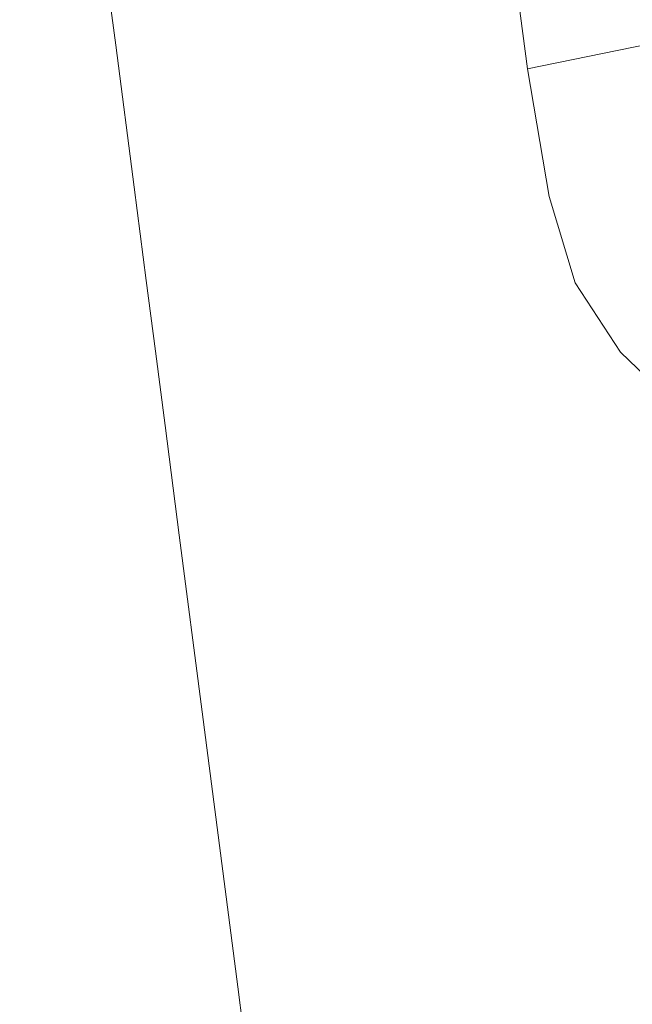
# Model space of a CAD drawing. Extents: x -1 to 1600, y -991 to 5.
# Drawn here: x 60 to 136, y -459 to -337 of the extents above; entities that cross this region are included whole.
import ezdxf

# ---------------------------------------------------------------- set-up
doc = ezdxf.new("R2010")
doc.units = 0
doc.header["$LTSCALE"] = 500
doc.header["$MEASUREMENT"] = 0
doc.layers.add('WANNA-AKRYL', color=7, linetype='Continuous')

msp = doc.modelspace()

# ---------------------------------------------------------------- linework, layer by layer
at = {"layer": 'WANNA-AKRYL', "lineweight": 0}
for points, invisible_edges in [([(63.82, -312.57, 40.07), (60.59, -337.13, 40.07), (67.14, -339.43, 40.07), (63.82, -312.57, 40.07)], 15), ([(67.14, -339.43, 40.07), (68.27, -313.69, 39.67), (63.82, -312.57, 40.07), (67.14, -339.43, 40.07)], 15), ([(68.27, -313.69, 39.67), (67.14, -339.43, 40.07), (71.75, -340.54, 39.67), (68.27, -313.69, 39.67)], 15), ([(71.75, -340.54, 39.67), (71.44, -314.09, 38.46), (68.27, -313.69, 39.67), (71.75, -340.54, 39.67)], 11), ([(74.97, -340.88, 38.45), (73.81, -314.19, 36.04), (71.44, -314.09, 38.46), (74.97, -340.88, 38.45)], 15), ([(71.44, -314.09, 38.46), (71.75, -340.54, 39.67), (74.97, -340.88, 38.45), (71.44, -314.09, 38.46)], 15), ([(73.81, -314.19, 36.04), (74.97, -340.88, 38.45), (77.33, -340.88, 36.03), (73.81, -314.19, 36.04)], 15), ([(77.33, -340.88, 36.03), (75.86, -314.41, 32.01), (73.81, -314.19, 36.04), (77.33, -340.88, 36.03)], 15), ([(75.86, -314.41, 32.01), (77.33, -340.88, 36.03), (79.37, -340.98, 31.99), (75.86, -314.41, 32.01)], 15), ([(79.37, -340.98, 31.99), (77.99, -314.78, 25.49), (75.86, -314.41, 32.01), (79.37, -340.98, 31.99)], 15), ([(81.48, -341.18, 25.44), (80.59, -315.3, 15.58), (77.99, -314.78, 25.49), (81.48, -341.18, 25.44)], 15), ([(77.99, -314.78, 25.49), (79.37, -340.98, 31.99), (81.48, -341.18, 25.44), (77.99, -314.78, 25.49)], 15), ([(84.05, -341.5, 15.5), (84.04, -316, 1.41), (80.59, -315.3, 15.58), (84.05, -341.5, 15.5)], 15), ([(80.59, -315.3, 15.58), (81.48, -341.18, 25.44), (84.05, -341.5, 15.5), (80.59, -315.3, 15.58)], 15), ([(87.47, -341.94, 1.27), (88.73, -316.87, -17.91), (84.04, -316, 1.41), (87.47, -341.94, 1.27)], 15), ([(84.04, -316, 1.41), (84.05, -341.5, 15.5), (87.47, -341.94, 1.27), (84.04, -316, 1.41)], 15), ([(88.73, -316.87, -17.91), (87.47, -341.94, 1.27), (92.13, -342.52, -18.12), (88.73, -316.87, -17.91)], 15), ([(92.13, -342.52, -18.12), (94.01, -317.82, -39.68), (88.73, -316.87, -17.91), (92.13, -342.52, -18.12)], 15), ([(119.58, -319.16, -110.41), (137.77, -340.4, -111.82), (134.63, -316.46, -111.27), (119.58, -319.16, -110.41)], 15), ([(172.04, -333.19, -112.13), (134.63, -316.46, -111.27), (137.77, -340.4, -111.82), (172.04, -333.19, -112.13)], 11), ([(94.01, -317.82, -39.68), (92.13, -342.52, -18.12), (97.38, -343.16, -39.97), (94.01, -317.82, -39.68)], 15), ([(97.38, -343.16, -39.97), (99.23, -318.73, -61.19), (94.01, -317.82, -39.68), (97.38, -343.16, -39.97)], 15), ([(99.23, -318.73, -61.19), (97.38, -343.16, -39.97), (102.57, -343.78, -61.57), (99.23, -318.73, -61.19)], 15), ([(102.57, -343.78, -61.57), (103.73, -319.5, -79.75), (99.23, -318.73, -61.19), (102.57, -343.78, -61.57)], 15), ([(103.73, -319.5, -79.75), (102.57, -343.78, -61.57), (107.05, -344.3, -80.19), (103.73, -319.5, -79.75)], 15), ([(107.05, -344.3, -80.19), (106.85, -320, -92.64), (103.73, -319.5, -79.75), (107.05, -344.3, -80.19)], 15), ([(114.96, -319.82, -108.76), (122.81, -343.44, -110.98), (119.58, -319.16, -110.41), (114.96, -319.82, -108.76)], 13), ([(137.77, -340.4, -111.82), (119.58, -319.16, -110.41), (122.81, -343.44, -110.98), (137.77, -340.4, -111.82)], 11), ([(106.85, -320, -92.64), (107.05, -344.3, -80.19), (110.15, -344.65, -93.13), (106.85, -320, -92.64)], 15), ([(110.15, -344.65, -93.13), (109.29, -320.23, -101.01), (106.85, -320, -92.64), (110.15, -344.65, -93.13)], 15), ([(112.59, -344.79, -101.54), (111.76, -320.17, -106), (109.29, -320.23, -101.01), (112.59, -344.79, -101.54)], 15), ([(109.29, -320.23, -101.01), (110.15, -344.65, -93.13), (112.59, -344.79, -101.54), (109.29, -320.23, -101.01)], 15), ([(115.05, -344.66, -106.55), (114.96, -319.82, -108.76), (111.76, -320.17, -106), (115.05, -344.66, -106.55)], 15), ([(111.76, -320.17, -106), (112.59, -344.79, -101.54), (115.05, -344.66, -106.55), (111.76, -320.17, -106)], 15), ([(114.96, -319.82, -108.76), (115.05, -344.66, -106.55), (118.22, -344.23, -109.31), (114.96, -319.82, -108.76)], 15), ([(122.81, -343.44, -110.98), (114.96, -319.82, -108.76), (118.22, -344.23, -109.31), (122.81, -343.44, -110.98)], 15), ([(53.17, -350.91, 40.07), (60.59, -337.13, 40.07), (51.57, -333.21, 40.07), (53.17, -350.91, 40.07)], 15), ([(60.59, -337.13, 40.07), (53.17, -350.91, 40.07), (62.56, -354.81, 40.07), (60.59, -337.13, 40.07)], 15), ([(62.56, -354.81, 40.07), (67.14, -339.43, 40.07), (60.59, -337.13, 40.07), (62.56, -354.81, 40.07)], 15), ([(67.14, -339.43, 40.07), (62.56, -354.81, 40.07), (69.32, -357.08, 40.07), (67.14, -339.43, 40.07)], 15), ([(69.32, -357.08, 40.07), (71.75, -340.54, 39.67), (67.14, -339.43, 40.07), (69.32, -357.08, 40.07)], 15), ([(122.81, -343.44, -110.98), (140.54, -355.93, -116.15), (137.77, -340.4, -111.82), (122.81, -343.44, -110.98)], 15), ([(71.75, -340.54, 39.67), (69.32, -357.08, 40.07), (74.04, -358.13, 39.66), (71.75, -340.54, 39.67)], 15), ([(74.04, -358.13, 39.66), (74.97, -340.88, 38.45), (71.75, -340.54, 39.67), (74.04, -358.13, 39.66)], 11), ([(74.97, -340.88, 38.45), (74.04, -358.13, 39.66), (77.28, -358.4, 38.45), (74.97, -340.88, 38.45)], 15), ([(77.28, -358.4, 38.45), (77.33, -340.88, 36.03), (74.97, -340.88, 38.45), (77.28, -358.4, 38.45)], 15), ([(77.33, -340.88, 36.03), (77.28, -358.4, 38.45), (79.63, -358.32, 36.02), (77.33, -340.88, 36.03)], 15), ([(79.63, -358.32, 36.02), (79.37, -340.98, 31.99), (77.33, -340.88, 36.03), (79.63, -358.32, 36.02)], 15), ([(79.37, -340.98, 31.99), (79.63, -358.32, 36.02), (81.66, -358.32, 31.97), (79.37, -340.98, 31.99)], 15), ([(81.66, -358.32, 31.97), (81.48, -341.18, 25.44), (79.37, -340.98, 31.99), (81.66, -358.32, 31.97)], 15), ([(83.75, -358.41, 25.41), (84.05, -341.5, 15.5), (81.48, -341.18, 25.44), (83.75, -358.41, 25.41)], 15), ([(81.48, -341.18, 25.44), (81.66, -358.32, 31.97), (83.75, -358.41, 25.41), (81.48, -341.18, 25.44)], 15), ([(84.05, -341.5, 15.5), (83.75, -358.41, 25.41), (86.31, -358.59, 15.44), (84.05, -341.5, 15.5)], 15), ([(86.31, -358.59, 15.44), (87.47, -341.94, 1.27), (84.05, -341.5, 15.5), (86.31, -358.59, 15.44)], 15), ([(87.47, -341.94, 1.27), (86.31, -358.59, 15.44), (89.71, -358.85, 1.19), (87.47, -341.94, 1.27)], 15), ([(89.71, -358.85, 1.19), (92.13, -342.52, -18.12), (87.47, -341.94, 1.27), (89.71, -358.85, 1.19)], 15), ([(92.13, -342.52, -18.12), (89.71, -358.85, 1.19), (94.35, -359.2, -18.25), (92.13, -342.52, -18.12)], 15), ([(94.35, -359.2, -18.25), (97.38, -343.16, -39.97), (92.13, -342.52, -18.12), (94.35, -359.2, -18.25)], 15), ([(97.38, -343.16, -39.97), (94.35, -359.2, -18.25), (99.57, -359.59, -40.15), (97.38, -343.16, -39.97)], 15), ([(99.57, -359.59, -40.15), (102.57, -343.78, -61.57), (97.38, -343.16, -39.97), (99.57, -359.59, -40.15)], 15), ([(102.57, -343.78, -61.57), (99.57, -359.59, -40.15), (104.74, -359.97, -61.8), (102.57, -343.78, -61.57)], 15), ([(104.74, -359.97, -61.8), (107.05, -344.3, -80.19), (102.57, -343.78, -61.57), (104.74, -359.97, -61.8)], 15), ([(118.22, -344.23, -109.31), (125.52, -359.27, -114.79), (122.81, -343.44, -110.98), (118.22, -344.23, -109.31)], 13), ([(140.54, -355.93, -116.15), (122.81, -343.44, -110.98), (125.52, -359.27, -114.79), (140.54, -355.93, -116.15)], 15), ([(107.05, -344.3, -80.19), (104.74, -359.97, -61.8), (109.19, -360.3, -80.47), (107.05, -344.3, -80.19)], 15), ([(109.19, -360.3, -80.47), (110.15, -344.65, -93.13), (107.05, -344.3, -80.19), (109.19, -360.3, -80.47)], 15), ([(110.15, -344.65, -93.13), (109.19, -360.3, -80.47), (112.28, -360.52, -93.44), (110.15, -344.65, -93.13)], 15), ([(112.28, -360.52, -93.44), (112.59, -344.79, -101.54), (110.15, -344.65, -93.13), (112.28, -360.52, -93.44)], 15), ([(112.59, -344.79, -101.54), (112.28, -360.52, -93.44), (114.76, -360.62, -102.21), (112.59, -344.79, -101.54)], 15), ([(114.76, -360.62, -102.21), (115.05, -344.66, -106.55), (112.59, -344.79, -101.54), (114.76, -360.62, -102.21)], 15), ([(115.05, -344.66, -106.55), (114.76, -360.62, -102.21), (117.38, -360.59, -108.28), (115.05, -344.66, -106.55)], 15), ([(117.38, -360.59, -108.28), (118.22, -344.23, -109.31), (115.05, -344.66, -106.55), (117.38, -360.59, -108.28)], 15), ([(118.22, -344.23, -109.31), (117.38, -360.59, -108.28), (120.75, -360.2, -112.26), (118.22, -344.23, -109.31)], 15), ([(125.52, -359.27, -114.79), (118.22, -344.23, -109.31), (120.75, -360.2, -112.26), (125.52, -359.27, -114.79)], 15), ([(54.23, -362.72, 40.07), (62.56, -354.81, 40.07), (53.17, -350.91, 40.07), (54.23, -362.72, 40.07)], 15), ([(62.56, -354.81, 40.07), (54.23, -362.72, 40.07), (63.85, -366.53, 40.07), (62.56, -354.81, 40.07)], 15), ([(63.85, -366.53, 40.07), (69.32, -357.08, 40.07), (62.56, -354.81, 40.07), (63.85, -366.53, 40.07)], 15), ([(125.52, -359.27, -114.79), (144.1, -366.22, -128.3), (140.54, -355.93, -116.15), (125.52, -359.27, -114.79)], 15), ([(69.32, -357.08, 40.07), (63.85, -366.53, 40.07), (70.75, -368.71, 40.07), (69.32, -357.08, 40.07)], 15), ([(70.75, -368.71, 40.07), (74.04, -358.13, 39.66), (69.32, -357.08, 40.07), (70.75, -368.71, 40.07)], 15), ([(74.04, -358.13, 39.66), (70.75, -368.71, 40.07), (75.54, -369.69, 39.66), (74.04, -358.13, 39.66)], 11), ([(75.54, -369.69, 39.66), (77.28, -358.4, 38.45), (74.04, -358.13, 39.66), (75.54, -369.69, 39.66)], 15), ([(77.28, -358.4, 38.45), (75.54, -369.69, 39.66), (78.8, -369.89, 38.45), (77.28, -358.4, 38.45)], 15), ([(78.8, -369.89, 38.45), (79.63, -358.32, 36.02), (77.28, -358.4, 38.45), (78.8, -369.89, 38.45)], 15), ([(79.63, -358.32, 36.02), (78.8, -369.89, 38.45), (81.14, -369.75, 36.01), (79.63, -358.32, 36.02)], 15), ([(81.14, -369.75, 36.01), (81.66, -358.32, 31.97), (79.63, -358.32, 36.02), (81.14, -369.75, 36.01)], 15), ([(81.66, -358.32, 31.97), (81.14, -369.75, 36.01), (83.16, -369.69, 31.96), (81.66, -358.32, 31.97)], 15), ([(83.16, -369.69, 31.96), (83.75, -358.41, 25.41), (81.66, -358.32, 31.97), (83.16, -369.69, 31.96)], 15), ([(83.75, -358.41, 25.41), (83.16, -369.69, 31.96), (85.25, -369.69, 25.39), (83.75, -358.41, 25.41)], 15), ([(85.25, -369.69, 25.39), (86.31, -358.59, 15.44), (83.75, -358.41, 25.41), (85.25, -369.69, 25.39)], 15), ([(86.31, -358.59, 15.44), (85.25, -369.69, 25.39), (87.79, -369.76, 15.41), (86.31, -358.59, 15.44)], 15), ([(87.79, -369.76, 15.41), (89.71, -358.85, 1.19), (86.31, -358.59, 15.44), (87.79, -369.76, 15.41)], 15), ([(89.71, -358.85, 1.19), (87.79, -369.76, 15.41), (91.18, -369.89, 1.14), (89.71, -358.85, 1.19)], 15), ([(91.18, -369.89, 1.14), (94.35, -359.2, -18.25), (89.71, -358.85, 1.19), (91.18, -369.89, 1.14)], 15), ([(94.35, -359.2, -18.25), (91.18, -369.89, 1.14), (95.79, -370.06, -18.33), (94.35, -359.2, -18.25)], 15), ([(95.79, -370.06, -18.33), (99.57, -359.59, -40.15), (94.35, -359.2, -18.25), (95.79, -370.06, -18.33)], 15), ([(99.57, -359.59, -40.15), (95.79, -370.06, -18.33), (101, -370.25, -40.26), (99.57, -359.59, -40.15)], 15), ([(101, -370.25, -40.26), (104.74, -359.97, -61.8), (99.57, -359.59, -40.15), (101, -370.25, -40.26)], 15), ([(104.74, -359.97, -61.8), (101, -370.25, -40.26), (106.14, -370.44, -61.93), (104.74, -359.97, -61.8)], 15), ([(106.14, -370.44, -61.93), (109.19, -360.3, -80.47), (104.74, -359.97, -61.8), (106.14, -370.44, -61.93)], 15), ([(120.75, -360.2, -112.26), (128.73, -369.99, -125.38), (125.52, -359.27, -114.79), (120.75, -360.2, -112.26)], 13), ([(144.1, -366.22, -128.3), (125.52, -359.27, -114.79), (128.73, -369.99, -125.38), (144.1, -366.22, -128.3)], 15), ([(109.19, -360.3, -80.47), (106.14, -370.44, -61.93), (110.57, -370.6, -80.62), (109.19, -360.3, -80.47)], 15), ([(110.57, -370.6, -80.62), (112.28, -360.52, -93.44), (109.19, -360.3, -80.47), (110.57, -370.6, -80.62)], 15), ([(112.28, -360.52, -93.44), (110.57, -370.6, -80.62), (113.66, -370.72, -93.61), (112.28, -360.52, -93.44)], 15), ([(113.66, -370.72, -93.61), (114.76, -360.62, -102.21), (112.28, -360.52, -93.44), (113.66, -370.72, -93.61)], 15), ([(114.76, -360.62, -102.21), (113.66, -370.72, -93.61), (116.29, -370.89, -103.43), (114.76, -360.62, -102.21)], 15), ([(116.29, -370.89, -103.43), (117.38, -360.59, -108.28), (114.76, -360.62, -102.21), (116.29, -370.89, -103.43)], 15), ([(117.38, -360.59, -108.28), (116.29, -370.89, -103.43), (119.39, -371.25, -112.61), (117.38, -360.59, -108.28)], 15), ([(119.39, -371.25, -112.61), (120.75, -360.2, -112.26), (117.38, -360.59, -108.28), (119.39, -371.25, -112.61)], 15), ([(120.75, -360.2, -112.26), (119.39, -371.25, -112.61), (123.39, -371.15, -120.24), (120.75, -360.2, -112.26)], 15), ([(128.73, -369.99, -125.38), (120.75, -360.2, -112.26), (123.39, -371.15, -120.24), (128.73, -369.99, -125.38)], 15), ([(55.03, -371.78, 40.07), (63.85, -366.53, 40.07), (54.23, -362.72, 40.07), (55.03, -371.78, 40.07)], 15), ([(63.85, -366.53, 40.07), (55.03, -371.78, 40.07), (64.83, -375.47, 40.07), (63.85, -366.53, 40.07)], 15), ([(64.83, -375.47, 40.07), (70.75, -368.71, 40.07), (63.85, -366.53, 40.07), (64.83, -375.47, 40.07)], 15), ([(128.73, -369.99, -125.38), (149.84, -374.36, -153.05), (144.1, -366.22, -128.3), (128.73, -369.99, -125.38)], 15), ([(70.75, -368.71, 40.07), (64.83, -375.47, 40.07), (71.84, -377.56, 40.07), (70.75, -368.71, 40.07)], 15), ([(71.84, -377.56, 40.07), (75.54, -369.69, 39.66), (70.75, -368.71, 40.07), (71.84, -377.56, 40.07)], 15), ([(75.54, -369.69, 39.66), (71.84, -377.56, 40.07), (76.67, -378.46, 39.66), (75.54, -369.69, 39.66)], 11), ([(76.67, -378.46, 39.66), (78.8, -369.89, 38.45), (75.54, -369.69, 39.66), (76.67, -378.46, 39.66)], 15), ([(79.95, -378.61, 38.45), (81.14, -369.75, 36.01), (78.8, -369.89, 38.45), (79.95, -378.61, 38.45)], 15), ([(81.14, -369.75, 36.01), (79.95, -378.61, 38.45), (82.28, -378.41, 36.01), (81.14, -369.75, 36.01)], 15), ([(82.28, -378.41, 36.01), (83.16, -369.69, 31.96), (81.14, -369.75, 36.01), (82.28, -378.41, 36.01)], 15), ([(83.16, -369.69, 31.96), (82.28, -378.41, 36.01), (84.29, -378.3, 31.95), (83.16, -369.69, 31.96)], 15), ([(84.29, -378.3, 31.95), (85.25, -369.69, 25.39), (83.16, -369.69, 31.96), (84.29, -378.3, 31.95)], 15), ([(85.25, -369.69, 25.39), (84.29, -378.3, 31.95), (86.38, -378.24, 25.38), (85.25, -369.69, 25.39)], 15), ([(86.38, -378.24, 25.38), (87.79, -369.76, 15.41), (85.25, -369.69, 25.39), (86.38, -378.24, 25.38)], 15), ([(87.79, -369.76, 15.41), (86.38, -378.24, 25.38), (88.91, -378.24, 15.4), (87.79, -369.76, 15.41)], 15), ([(88.91, -378.24, 15.4), (91.18, -369.89, 1.14), (87.79, -369.76, 15.41), (88.91, -378.24, 15.4)], 15), ([(78.8, -369.89, 38.45), (76.67, -378.46, 39.66), (79.95, -378.61, 38.45), (78.8, -369.89, 38.45)], 15), ([(91.18, -369.89, 1.14), (88.91, -378.24, 15.4), (92.29, -378.25, 1.11), (91.18, -369.89, 1.14)], 15), ([(92.29, -378.25, 1.11), (95.79, -370.06, -18.33), (91.18, -369.89, 1.14), (92.29, -378.25, 1.11)], 15), ([(95.79, -370.06, -18.33), (92.29, -378.25, 1.11), (96.89, -378.27, -18.36), (95.79, -370.06, -18.33)], 15), ([(96.89, -378.27, -18.36), (101, -370.25, -40.26), (95.79, -370.06, -18.33), (96.89, -378.27, -18.36)], 15), ([(101, -370.25, -40.26), (96.89, -378.27, -18.36), (102.08, -378.29, -40.31), (101, -370.25, -40.26)], 15), ([(102.08, -378.29, -40.31), (106.14, -370.44, -61.93), (101, -370.25, -40.26), (102.08, -378.29, -40.31)], 15), ([(106.14, -370.44, -61.93), (102.08, -378.29, -40.31), (107.2, -378.32, -62), (106.14, -370.44, -61.93)], 15), ([(107.2, -378.32, -62), (110.57, -370.6, -80.62), (106.14, -370.44, -61.93), (107.2, -378.32, -62)], 15), ([(110.57, -370.6, -80.62), (107.2, -378.32, -62), (111.62, -378.33, -80.7), (110.57, -370.6, -80.62)], 15), ([(111.62, -378.33, -80.7), (113.66, -370.72, -93.61), (110.57, -370.6, -80.62), (111.62, -378.33, -80.7)], 15), ([(113.66, -370.72, -93.61), (111.62, -378.33, -80.7), (114.69, -378.35, -93.7), (113.66, -370.72, -93.61)], 15), ([(114.69, -378.35, -93.7), (116.29, -370.89, -103.43), (113.66, -370.72, -93.61), (114.69, -378.35, -93.7)], 15), ([(116.29, -370.89, -103.43), (114.69, -378.35, -93.7), (117.49, -378.64, -104.74), (116.29, -370.89, -103.43)], 15), ([(117.49, -378.64, -104.74), (119.39, -371.25, -112.61), (116.29, -370.89, -103.43), (117.49, -378.64, -104.74)], 15), ([(123.39, -371.15, -120.24), (134.33, -378.57, -149.19), (128.73, -369.99, -125.38), (123.39, -371.15, -120.24)], 13), ([(149.84, -374.36, -153.05), (128.73, -369.99, -125.38), (134.33, -378.57, -149.19), (149.84, -374.36, -153.05)], 15), ([(55.87, -381.22, 40.07), (64.83, -375.47, 40.07), (55.03, -371.78, 40.07), (55.87, -381.22, 40.07)], 15), ([(119.39, -371.25, -112.61), (117.49, -378.64, -104.74), (121.09, -379.5, -117.56), (119.39, -371.25, -112.61)], 15), ([(121.09, -379.5, -117.56), (123.39, -371.15, -120.24), (119.39, -371.25, -112.61), (121.09, -379.5, -117.56)], 15), ([(123.39, -371.15, -120.24), (121.09, -379.5, -117.56), (127.63, -381.62, -139.35), (123.39, -371.15, -120.24)], 15), ([(134.33, -378.57, -149.19), (123.39, -371.15, -120.24), (127.63, -381.62, -139.35), (134.33, -378.57, -149.19)], 15), ([(144.17, -388, -192.68), (149.84, -374.36, -153.05), (134.33, -378.57, -149.19), (144.17, -388, -192.68)], 15), ([(64.83, -375.47, 40.07), (55.87, -381.22, 40.07), (65.86, -384.81, 40.07), (64.83, -375.47, 40.07)], 15), ([(65.86, -384.81, 40.07), (71.84, -377.56, 40.07), (64.83, -375.47, 40.07), (65.86, -384.81, 40.07)], 15), ([(71.84, -377.56, 40.07), (65.86, -384.81, 40.07), (72.98, -386.83, 40.07), (71.84, -377.56, 40.07)], 15), ([(72.98, -386.83, 40.07), (76.67, -378.46, 39.66), (71.84, -377.56, 40.07), (72.98, -386.83, 40.07)], 15), ([(83.49, -387.55, 36.01), (84.29, -378.3, 31.95), (82.28, -378.41, 36.01), (83.49, -387.55, 36.01)], 15), ([(84.29, -378.3, 31.95), (83.49, -387.55, 36.01), (85.5, -387.39, 31.95), (84.29, -378.3, 31.95)], 15), ([(85.5, -387.39, 31.95), (86.38, -378.24, 25.38), (84.29, -378.3, 31.95), (85.5, -387.39, 31.95)], 15), ([(86.38, -378.24, 25.38), (85.5, -387.39, 31.95), (87.57, -387.29, 25.37), (86.38, -378.24, 25.38)], 15), ([(87.57, -387.29, 25.37), (88.91, -378.24, 15.4), (86.38, -378.24, 25.38), (87.57, -387.29, 25.37)], 15), ([(88.91, -378.24, 15.4), (87.57, -387.29, 25.37), (90.1, -387.2, 15.39), (88.91, -378.24, 15.4)], 15), ([(90.1, -387.2, 15.39), (92.29, -378.25, 1.11), (88.91, -378.24, 15.4), (90.1, -387.2, 15.39)], 15), ([(92.29, -378.25, 1.11), (90.1, -387.2, 15.39), (93.47, -387.11, 1.1), (92.29, -378.25, 1.11)], 15), ([(93.47, -387.11, 1.1), (96.89, -378.27, -18.36), (92.29, -378.25, 1.11), (93.47, -387.11, 1.1)], 15), ([(96.89, -378.27, -18.36), (93.47, -387.11, 1.1), (98.06, -386.99, -18.39), (96.89, -378.27, -18.36)], 15), ([(98.06, -386.99, -18.39), (102.08, -378.29, -40.31), (96.89, -378.27, -18.36), (98.06, -386.99, -18.39)], 15), ([(102.08, -378.29, -40.31), (98.06, -386.99, -18.39), (103.23, -386.86, -40.34), (102.08, -378.29, -40.31)], 15), ([(103.23, -386.86, -40.34), (107.2, -378.32, -62), (102.08, -378.29, -40.31), (103.23, -386.86, -40.34)], 15), ([(107.2, -378.32, -62), (103.23, -386.86, -40.34), (108.34, -386.72, -62.03), (107.2, -378.32, -62)], 15), ([(108.34, -386.72, -62.03), (111.62, -378.33, -80.7), (107.2, -378.32, -62), (108.34, -386.72, -62.03)], 15), ([(111.62, -378.33, -80.7), (108.34, -386.72, -62.03), (112.75, -386.6, -80.75), (111.62, -378.33, -80.7)], 15), ([(112.75, -386.6, -80.75), (114.69, -378.35, -93.7), (111.62, -378.33, -80.7), (112.75, -386.6, -80.75)], 15), ([(114.69, -378.35, -93.7), (112.75, -386.6, -80.75), (115.81, -386.52, -93.75), (114.69, -378.35, -93.7)], 15), ([(115.81, -386.52, -93.75), (117.49, -378.64, -104.74), (114.69, -378.35, -93.7), (115.81, -386.52, -93.75)], 15), ([(76.67, -378.46, 39.66), (72.98, -386.83, 40.07), (77.87, -387.68, 39.66), (76.67, -378.46, 39.66)], 15), ([(77.87, -387.68, 39.66), (79.95, -378.61, 38.45), (76.67, -378.46, 39.66), (77.87, -387.68, 39.66)], 11), ([(79.95, -378.61, 38.45), (77.87, -387.68, 39.66), (81.16, -387.78, 38.45), (79.95, -378.61, 38.45)], 15), ([(81.16, -387.78, 38.45), (82.28, -378.41, 36.01), (79.95, -378.61, 38.45), (81.16, -387.78, 38.45)], 15), ([(82.28, -378.41, 36.01), (81.16, -387.78, 38.45), (83.49, -387.55, 36.01), (82.28, -378.41, 36.01)], 15), ([(117.49, -378.64, -104.74), (115.81, -386.52, -93.75), (118.68, -386.92, -105.66), (117.49, -378.64, -104.74)], 15), ([(118.68, -386.92, -105.66), (121.09, -379.5, -117.56), (117.49, -378.64, -104.74), (118.68, -386.92, -105.66)], 15), ([(121.09, -379.5, -117.56), (118.68, -386.92, -105.66), (122.48, -388.22, -121.09), (121.09, -379.5, -117.56)], 15), ([(122.48, -388.22, -121.09), (127.63, -381.62, -139.35), (121.09, -379.5, -117.56), (122.48, -388.22, -121.09)], 15), ([(139.95, -392.04, -190.87), (134.33, -378.57, -149.19), (127.63, -381.62, -139.35), (139.95, -392.04, -190.87)], 15), ([(134.33, -378.57, -149.19), (139.95, -392.04, -190.87), (144.17, -388, -192.68), (134.33, -378.57, -149.19)], 11), ([(57.1, -395.14, 40.07), (65.86, -384.81, 40.07), (55.87, -381.22, 40.07), (57.1, -395.14, 40.07)], 15), ([(127.63, -381.62, -139.35), (122.48, -388.22, -121.09), (128.68, -391.72, -147.44), (127.63, -381.62, -139.35)], 15), ([(128.68, -391.72, -147.44), (139.95, -392.04, -190.87), (127.63, -381.62, -139.35), (128.68, -391.72, -147.44)], 15), ([(65.86, -384.81, 40.07), (57.1, -395.14, 40.07), (67.38, -398.57, 40.07), (65.86, -384.81, 40.07)], 15), ([(67.38, -398.57, 40.07), (72.98, -386.83, 40.07), (65.86, -384.81, 40.07), (67.38, -398.57, 40.07)], 15), ([(72.98, -386.83, 40.07), (67.38, -398.57, 40.07), (74.66, -400.48, 40.07), (72.98, -386.83, 40.07)], 15), ([(74.66, -400.48, 40.07), (77.87, -387.68, 39.66), (72.98, -386.83, 40.07), (74.66, -400.48, 40.07)], 15), ([(99.74, -400.07, -18.1), (103.23, -386.86, -40.34), (98.06, -386.99, -18.39), (99.74, -400.07, -18.1)], 15), ([(103.23, -386.86, -40.34), (99.74, -400.07, -18.1), (104.86, -399.79, -39.89), (103.23, -386.86, -40.34)], 15), ([(104.86, -399.79, -39.89), (108.34, -386.72, -62.03), (103.23, -386.86, -40.34), (104.86, -399.79, -39.89)], 15), ([(108.34, -386.72, -62.03), (104.86, -399.79, -39.89), (109.93, -399.5, -61.46), (108.34, -386.72, -62.03)], 15), ([(109.93, -399.5, -61.46), (112.75, -386.6, -80.75), (108.34, -386.72, -62.03), (109.93, -399.5, -61.46)], 15), ([(112.75, -386.6, -80.75), (109.93, -399.5, -61.46), (114.32, -399.25, -80.11), (112.75, -386.6, -80.75)], 15), ([(114.32, -399.25, -80.11), (115.81, -386.52, -93.75), (112.75, -386.6, -80.75), (114.32, -399.25, -80.11)], 15), ([(115.81, -386.52, -93.75), (114.32, -399.25, -80.11), (117.39, -399.07, -93.18), (115.81, -386.52, -93.75)], 15), ([(117.39, -399.07, -93.18), (118.68, -386.92, -105.66), (115.81, -386.52, -93.75), (117.39, -399.07, -93.18)], 15), ([(77.87, -387.68, 39.66), (74.66, -400.48, 40.07), (79.63, -401.27, 39.66), (77.87, -387.68, 39.66)], 15), ([(79.63, -401.27, 39.66), (81.16, -387.78, 38.45), (77.87, -387.68, 39.66), (79.63, -401.27, 39.66)], 11), ([(81.16, -387.78, 38.45), (79.63, -401.27, 39.66), (82.94, -401.33, 38.44), (81.16, -387.78, 38.45)], 15), ([(82.94, -401.33, 38.44), (83.49, -387.55, 36.01), (81.16, -387.78, 38.45), (82.94, -401.33, 38.44)], 15), ([(83.49, -387.55, 36.01), (82.94, -401.33, 38.44), (85.27, -401.07, 36.01), (83.49, -387.55, 36.01)], 15), ([(85.27, -401.07, 36.01), (85.5, -387.39, 31.95), (83.49, -387.55, 36.01), (85.27, -401.07, 36.01)], 15), ([(85.5, -387.39, 31.95), (85.27, -401.07, 36.01), (87.28, -400.86, 31.95), (85.5, -387.39, 31.95)], 15), ([(87.28, -400.86, 31.95), (87.57, -387.29, 25.37), (85.5, -387.39, 31.95), (87.28, -400.86, 31.95)], 15), ([(87.57, -387.29, 25.37), (87.28, -400.86, 31.95), (89.34, -400.69, 25.38), (87.57, -387.29, 25.37)], 15), ([(89.34, -400.69, 25.38), (90.1, -387.2, 15.39), (87.57, -387.29, 25.37), (89.34, -400.69, 25.38)], 15), ([(90.1, -387.2, 15.39), (89.34, -400.69, 25.38), (91.86, -400.53, 15.44), (90.1, -387.2, 15.39)], 15), ([(91.86, -400.53, 15.44), (93.47, -387.11, 1.1), (90.1, -387.2, 15.39), (91.86, -400.53, 15.44)], 15), ([(93.47, -387.11, 1.1), (91.86, -400.53, 15.44), (95.19, -400.33, 1.24), (93.47, -387.11, 1.1)], 15), ([(95.19, -400.33, 1.24), (98.06, -386.99, -18.39), (93.47, -387.11, 1.1), (95.19, -400.33, 1.24)], 15), ([(98.06, -386.99, -18.39), (95.19, -400.33, 1.24), (99.74, -400.07, -18.1), (98.06, -386.99, -18.39)], 15), ([(118.68, -386.92, -105.66), (117.39, -399.07, -93.18), (120.3, -399.47, -105.75), (118.68, -386.92, -105.66)], 15), ([(120.3, -399.47, -105.75), (122.48, -388.22, -121.09), (118.68, -386.92, -105.66), (120.3, -399.47, -105.75)], 15), ([(122.48, -388.22, -121.09), (120.3, -399.47, -105.75), (124.18, -401, -122.9), (122.48, -388.22, -121.09)], 15), ([(124.18, -401, -122.9), (128.68, -391.72, -147.44), (122.48, -388.22, -121.09), (124.18, -401, -122.9)], 15), ([(128.68, -391.72, -147.44), (124.18, -401, -122.9), (130.27, -404.39, -150.44), (128.68, -391.72, -147.44)], 15), ([(139.95, -392.04, -190.87), (128.68, -391.72, -147.44), (138.74, -398.68, -192.13), (139.95, -392.04, -190.87)], 15), ([(130.27, -404.39, -150.44), (138.74, -398.68, -192.13), (128.68, -391.72, -147.44), (130.27, -404.39, -150.44)], 15), ([(59.09, -417.64, 40.07), (67.38, -398.57, 40.07), (57.1, -395.14, 40.07), (59.09, -417.64, 40.07)], 15), ([(67.38, -398.57, 40.07), (59.09, -417.64, 40.07), (69.81, -420.75, 40.07), (67.38, -398.57, 40.07)], 15), ([(69.81, -420.75, 40.07), (74.66, -400.48, 40.07), (67.38, -398.57, 40.07), (69.81, -420.75, 40.07)], 15), ([(116.7, -420.12, -78.15), (117.39, -399.07, -93.18), (114.32, -399.25, -80.11), (116.7, -420.12, -78.15)], 15), ([(117.39, -399.07, -93.18), (116.7, -420.12, -78.15), (119.81, -419.8, -91.4), (117.39, -399.07, -93.18)], 15), ([(119.81, -419.8, -91.4), (120.3, -399.47, -105.75), (117.39, -399.07, -93.18), (119.81, -419.8, -91.4)], 15), ([(138.74, -398.68, -192.13), (130.27, -404.39, -150.44), (139.79, -410.36, -194.15), (138.74, -398.68, -192.13)], 15), ([(97.94, -421.75, 1.68), (99.74, -400.07, -18.1), (95.19, -400.33, 1.24), (97.94, -421.75, 1.68)], 15), ([(99.74, -400.07, -18.1), (97.94, -421.75, 1.68), (102.38, -421.36, -17.21), (99.74, -400.07, -18.1)], 15), ([(102.38, -421.36, -17.21), (104.86, -399.79, -39.89), (99.74, -400.07, -18.1), (102.38, -421.36, -17.21)], 15), ([(104.86, -399.79, -39.89), (102.38, -421.36, -17.21), (107.38, -420.93, -38.51), (104.86, -399.79, -39.89)], 15), ([(107.38, -420.93, -38.51), (109.93, -399.5, -61.46), (104.86, -399.79, -39.89), (107.38, -420.93, -38.51)], 15), ([(109.93, -399.5, -61.46), (107.38, -420.93, -38.51), (112.35, -420.5, -59.67), (109.93, -399.5, -61.46)], 15), ([(112.35, -420.5, -59.67), (114.32, -399.25, -80.11), (109.93, -399.5, -61.46), (112.35, -420.5, -59.67)], 15), ([(114.32, -399.25, -80.11), (112.35, -420.5, -59.67), (116.7, -420.12, -78.15), (114.32, -399.25, -80.11)], 15), ([(120.3, -399.47, -105.75), (119.81, -419.8, -91.4), (122.82, -420.08, -104.54), (120.3, -399.47, -105.75)], 15), ([(122.82, -420.08, -104.54), (124.18, -401, -122.9), (120.3, -399.47, -105.75), (122.82, -420.08, -104.54)], 15), ([(74.66, -400.48, 40.07), (69.81, -420.75, 40.07), (77.37, -422.47, 40.07), (74.66, -400.48, 40.07)], 15), ([(77.37, -422.47, 40.07), (79.63, -401.27, 39.66), (74.66, -400.48, 40.07), (77.37, -422.47, 40.07)], 15), ([(79.63, -401.27, 39.66), (77.37, -422.47, 40.07), (82.47, -423.16, 39.66), (79.63, -401.27, 39.66)], 11), ([(82.47, -423.16, 39.66), (82.94, -401.33, 38.44), (79.63, -401.27, 39.66), (82.47, -423.16, 39.66)], 15), ([(82.94, -401.33, 38.44), (82.47, -423.16, 39.66), (85.82, -423.16, 38.44), (82.94, -401.33, 38.44)], 15), ([(85.82, -423.16, 38.44), (85.27, -401.07, 36.01), (82.94, -401.33, 38.44), (85.82, -423.16, 38.44)], 15), ([(88.15, -422.86, 36.01), (87.28, -400.86, 31.95), (85.27, -401.07, 36.01), (88.15, -422.86, 36.01)], 15), ([(85.27, -401.07, 36.01), (85.82, -423.16, 38.44), (88.15, -422.86, 36.01), (85.27, -401.07, 36.01)], 15), ([(90.15, -422.59, 31.95), (89.34, -400.69, 25.38), (87.28, -400.86, 31.95), (90.15, -422.59, 31.95)], 15), ([(87.28, -400.86, 31.95), (88.15, -422.86, 36.01), (90.15, -422.59, 31.95), (87.28, -400.86, 31.95)], 15), ([(92.2, -422.33, 25.43), (91.86, -400.53, 15.44), (89.34, -400.69, 25.38), (92.2, -422.33, 25.43)], 15), ([(89.34, -400.69, 25.38), (90.15, -422.59, 31.95), (92.2, -422.33, 25.43), (89.34, -400.69, 25.38)], 15), ([(94.67, -422.06, 15.62), (95.19, -400.33, 1.24), (91.86, -400.53, 15.44), (94.67, -422.06, 15.62)], 15), ([(91.86, -400.53, 15.44), (92.2, -422.33, 25.43), (94.67, -422.06, 15.62), (91.86, -400.53, 15.44)], 15), ([(95.19, -400.33, 1.24), (94.67, -422.06, 15.62), (97.94, -421.75, 1.68), (95.19, -400.33, 1.24)], 15), ([(124.18, -401, -122.9), (122.82, -420.08, -104.54), (126.83, -421.45, -122.71), (124.18, -401, -122.9)], 15), ([(126.83, -421.45, -122.71), (130.27, -404.39, -150.44), (124.18, -401, -122.9), (126.83, -421.45, -122.71)], 15), ([(130.27, -404.39, -150.44), (126.83, -421.45, -122.71), (132.98, -424.43, -151.03), (130.27, -404.39, -150.44)], 15), ([(132.98, -424.43, -151.03), (139.79, -410.36, -194.15), (130.27, -404.39, -150.44), (132.98, -424.43, -151.03)], 15), ([(139.79, -410.36, -194.15), (132.98, -424.43, -151.03), (142.37, -429.54, -194.64), (139.79, -410.36, -194.15)], 15), ([(59.09, -417.64, 40.07), (48.94, -449.54, 40.07), (62.17, -452.8, 40.07), (59.09, -417.64, 40.07)], 15), ([(62.17, -452.8, 40.07), (69.81, -420.75, 40.07), (59.09, -417.64, 40.07), (62.17, -452.8, 40.07)], 15), ([(120.24, -453.04, -74.21), (119.81, -419.8, -91.4), (116.7, -420.12, -78.15), (120.24, -453.04, -74.21)], 15), ([(119.81, -419.8, -91.4), (120.24, -453.04, -74.21), (123.44, -452.56, -87.81), (119.81, -419.8, -91.4)], 15), ([(123.44, -452.56, -87.81), (122.82, -420.08, -104.54), (119.81, -419.8, -91.4), (123.44, -452.56, -87.81)], 15), ([(69.81, -420.75, 40.07), (62.17, -452.8, 40.07), (73.6, -455.36, 40.07), (69.81, -420.75, 40.07)], 15), ([(73.6, -455.36, 40.07), (77.37, -422.47, 40.07), (69.81, -420.75, 40.07), (73.6, -455.36, 40.07)], 15), ([(106.41, -454.69, -15.41), (107.38, -420.93, -38.51), (102.38, -421.36, -17.21), (106.41, -454.69, -15.41)], 15), ([(107.38, -420.93, -38.51), (106.41, -454.69, -15.41), (111.19, -454.13, -35.73), (107.38, -420.93, -38.51)], 15), ([(111.19, -454.13, -35.73), (112.35, -420.5, -59.67), (107.38, -420.93, -38.51), (111.19, -454.13, -35.73)], 15), ([(112.35, -420.5, -59.67), (111.19, -454.13, -35.73), (115.97, -453.57, -56.09), (112.35, -420.5, -59.67)], 15), ([(115.97, -453.57, -56.09), (116.7, -420.12, -78.15), (112.35, -420.5, -59.67), (115.97, -453.57, -56.09)], 15), ([(116.7, -420.12, -78.15), (115.97, -453.57, -56.09), (120.24, -453.04, -74.21), (116.7, -420.12, -78.15)], 15), ([(122.82, -420.08, -104.54), (123.44, -452.56, -87.81), (126.64, -452.57, -101.76), (122.82, -420.08, -104.54)], 15), ([(126.64, -452.57, -101.76), (126.83, -421.45, -122.71), (122.82, -420.08, -104.54), (126.64, -452.57, -101.76)], 15), ([(96.65, -456.08, 25.52), (94.67, -422.06, 15.62), (92.2, -422.33, 25.43), (96.65, -456.08, 25.52)], 15), ([(99.05, -455.67, 15.98), (97.94, -421.75, 1.68), (94.67, -422.06, 15.62), (99.05, -455.67, 15.98)], 15), ([(94.67, -422.06, 15.62), (96.65, -456.08, 25.52), (99.05, -455.67, 15.98), (94.67, -422.06, 15.62)], 15), ([(102.19, -455.21, 2.58), (102.38, -421.36, -17.21), (97.94, -421.75, 1.68), (102.19, -455.21, 2.58)], 15), ([(97.94, -421.75, 1.68), (99.05, -455.67, 15.98), (102.19, -455.21, 2.58), (97.94, -421.75, 1.68)], 15), ([(102.38, -421.36, -17.21), (102.19, -455.21, 2.58), (106.41, -454.69, -15.41), (102.38, -421.36, -17.21)], 15), ([(126.83, -421.45, -122.71), (126.64, -452.57, -101.76), (130.89, -453.48, -120.9), (126.83, -421.45, -122.71)], 15), ([(130.89, -453.48, -120.9), (132.98, -424.43, -151.03), (126.83, -421.45, -122.71), (130.89, -453.48, -120.9)], 15), ([(77.37, -422.47, 40.07), (73.6, -455.36, 40.07), (81.58, -456.75, 40.07), (77.37, -422.47, 40.07)], 15), ([(81.58, -456.75, 40.07), (82.47, -423.16, 39.66), (77.37, -422.47, 40.07), (81.58, -456.75, 40.07)], 15), ([(82.47, -423.16, 39.66), (81.58, -456.75, 40.07), (86.89, -457.26, 39.66), (82.47, -423.16, 39.66)], 11), ([(86.89, -457.26, 39.66), (85.82, -423.16, 38.44), (82.47, -423.16, 39.66), (86.89, -457.26, 39.66)], 15), ([(90.31, -457.19, 38.44), (88.15, -422.86, 36.01), (85.82, -423.16, 38.44), (90.31, -457.19, 38.44)], 15), ([(85.82, -423.16, 38.44), (86.89, -457.26, 39.66), (90.31, -457.19, 38.44), (85.82, -423.16, 38.44)], 15), ([(92.63, -456.82, 36.01), (90.15, -422.59, 31.95), (88.15, -422.86, 36.01), (92.63, -456.82, 36.01)], 15), ([(88.15, -422.86, 36.01), (90.31, -457.19, 38.44), (92.63, -456.82, 36.01), (88.15, -422.86, 36.01)], 15), ([(94.63, -456.46, 31.95), (92.2, -422.33, 25.43), (90.15, -422.59, 31.95), (94.63, -456.46, 31.95)], 15), ([(90.15, -422.59, 31.95), (92.63, -456.82, 36.01), (94.63, -456.46, 31.95), (90.15, -422.59, 31.95)], 15), ([(92.2, -422.33, 25.43), (94.63, -456.46, 31.95), (96.65, -456.08, 25.52), (92.2, -422.33, 25.43)], 15), ([(132.98, -424.43, -151.03), (130.89, -453.48, -120.9), (137.25, -455.74, -150.1), (132.98, -424.43, -151.03)], 15), ([(137.25, -455.74, -150.1), (142.37, -429.54, -194.64), (132.98, -424.43, -151.03), (137.25, -455.74, -150.1)], 15), ([(48.94, -449.54, 40.07), (66.72, -504.71, 40.07), (62.17, -452.8, 40.07), (48.94, -449.54, 40.07)], 15), ([(66.72, -504.71, 40.07), (48.94, -449.54, 40.07), (52.25, -502.51, 40.07), (66.72, -504.71, 40.07)], 15), ([(62.17, -452.8, 40.07), (79.18, -506.41, 40.07), (73.6, -455.36, 40.07), (62.17, -452.8, 40.07)], 15), ([(79.18, -506.41, 40.07), (62.17, -452.8, 40.07), (66.72, -504.71, 40.07), (79.18, -506.41, 40.07)], 15), ([(125.3, -501.86, -67.64), (123.44, -452.56, -87.81), (120.24, -453.04, -74.21), (125.3, -501.86, -67.64)], 15), ([(123.44, -452.56, -87.81), (125.3, -501.86, -67.64), (128.66, -501.17, -81.84), (123.44, -452.56, -87.81)], 15), ([(128.66, -501.17, -81.84), (126.64, -452.57, -101.76), (123.44, -452.56, -87.81), (128.66, -501.17, -81.84)], 15), ([(132.19, -500.78, -97.12), (130.89, -453.48, -120.9), (126.64, -452.57, -101.76), (132.19, -500.78, -97.12)], 15), ([(126.64, -452.57, -101.76), (128.66, -501.17, -81.84), (132.19, -500.78, -97.12), (126.64, -452.57, -101.76)], 15), ([(111.19, -454.13, -35.73), (121.17, -502.56, -50.11), (115.97, -453.57, -56.09), (111.19, -454.13, -35.73)], 15), ([(115.97, -453.57, -56.09), (125.3, -501.86, -67.64), (120.24, -453.04, -74.21), (115.97, -453.57, -56.09)], 15), ([(125.3, -501.86, -67.64), (115.97, -453.57, -56.09), (121.17, -502.56, -50.11), (125.3, -501.86, -67.64)], 15), ([(136.83, -501.01, -117.9), (137.25, -455.74, -150.1), (130.89, -453.48, -120.9), (136.83, -501.01, -117.9)], 15), ([(130.89, -453.48, -120.9), (132.19, -500.78, -97.12), (136.83, -501.01, -117.9), (130.89, -453.48, -120.9)], 15), ([(99.05, -455.67, 15.98), (108.41, -504.56, 4.07), (102.19, -455.21, 2.58), (99.05, -455.67, 15.98)], 15), ([(102.19, -455.21, 2.58), (112.29, -503.91, -12.43), (106.41, -454.69, -15.41), (102.19, -455.21, 2.58)], 15), ([(112.29, -503.91, -12.43), (102.19, -455.21, 2.58), (108.41, -504.56, 4.07), (112.29, -503.91, -12.43)], 15), ([(106.41, -454.69, -15.41), (116.68, -503.24, -31.1), (111.19, -454.13, -35.73), (106.41, -454.69, -15.41)], 15), ([(116.68, -503.24, -31.1), (106.41, -454.69, -15.41), (112.29, -503.91, -12.43), (116.68, -503.24, -31.1)], 15), ([(121.17, -502.56, -50.11), (111.19, -454.13, -35.73), (116.68, -503.24, -31.1), (121.17, -502.56, -50.11)], 15), ([(87.78, -507.29, 40.07), (73.6, -455.36, 40.07), (79.18, -506.41, 40.07), (87.78, -507.29, 40.07)], 15), ([(73.6, -455.36, 40.07), (87.78, -507.29, 40.07), (81.58, -456.75, 40.07), (73.6, -455.36, 40.07)], 15), ([(92.63, -456.82, 36.01), (101.22, -506.35, 31.95), (94.63, -456.46, 31.95), (92.63, -456.82, 36.01)], 15), ([(94.63, -456.46, 31.95), (103.2, -505.79, 25.67), (96.65, -456.08, 25.52), (94.63, -456.46, 31.95)], 15), ([(103.2, -505.79, 25.67), (94.63, -456.46, 31.95), (101.22, -506.35, 31.95), (103.2, -505.79, 25.67)], 15), ([(96.65, -456.08, 25.52), (105.49, -505.19, 16.57), (99.05, -455.67, 15.98), (96.65, -456.08, 25.52)], 15), ([(105.49, -505.19, 16.57), (96.65, -456.08, 25.52), (103.2, -505.79, 25.67), (105.49, -505.19, 16.57)], 15), ([(108.41, -504.56, 4.07), (99.05, -455.67, 15.98), (105.49, -505.19, 16.57), (108.41, -504.56, 4.07)], 15), ([(93.4, -507.52, 39.66), (81.58, -456.75, 40.07), (87.78, -507.29, 40.07), (93.4, -507.52, 39.66)], 15), ([(81.58, -456.75, 40.07), (93.4, -507.52, 39.66), (86.89, -457.26, 39.66), (81.58, -456.75, 40.07)], 15), ([(86.89, -457.26, 39.66), (96.92, -507.32, 38.44), (90.31, -457.19, 38.44), (86.89, -457.26, 39.66)], 15), ([(96.92, -507.32, 38.44), (86.89, -457.26, 39.66), (93.4, -507.52, 39.66), (96.92, -507.32, 38.44)], 13), ([(90.31, -457.19, 38.44), (99.24, -506.86, 36.01), (92.63, -456.82, 36.01), (90.31, -457.19, 38.44)], 15), ([(99.24, -506.86, 36.01), (90.31, -457.19, 38.44), (96.92, -507.32, 38.44), (99.24, -506.86, 36.01)], 15), ([(101.22, -506.35, 31.95), (92.63, -456.82, 36.01), (99.24, -506.86, 36.01), (101.22, -506.35, 31.95)], 15)]:
    msp.add_3dface(points, dxfattribs=dict(at, invisible_edges=invisible_edges))

doc.saveas('drawing.dxf')
